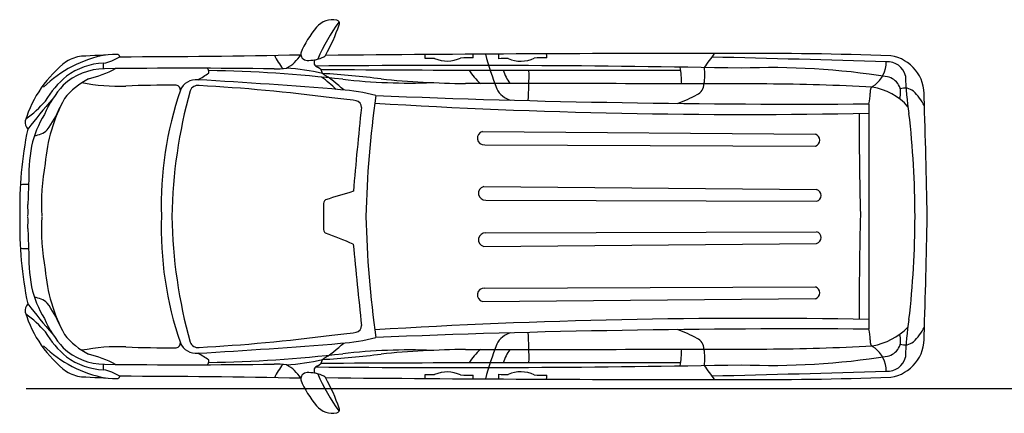
# Model space of a CAD drawing. Units: millimetres. Extents: x 6706 to 14603, y -289 to 4988.
# Drawn here: x 6706 to 11756, y -289 to 1732 of the extents above; entities that cross this region are included whole.
import ezdxf

# ---------------------------------------------------------------- set-up
doc = ezdxf.new("R2010")
doc.units = ezdxf.units.MM
doc.header["$MEASUREMENT"] = 0

msp = doc.modelspace()

# ---------------------------------------------------------------- linework, layer by layer
at = {"color": 7}
for p, q in [((11060.3, 1299.4), (11060.3, 143)), ((9079.4, 1157.7), (10786.9, 1143.1)), ((9090.6, 1088.7), (10786.6, 1082.9)), ((9085.4, 874.5), (10793, 859.9)), ((9096.7, 805.5), (10792.7, 799.7)), ((9096.7, 636.8), (10792.7, 642.7)), ((9085.4, 567.8), (10793, 582.5)), ((9090.6, 353.6), (10786.6, 359.5)), ((9079.4, 284.6), (10786.9, 299.3))]:
    msp.add_line(p, q, dxfattribs=at)
at = {"color": 5}
msp.add_line((6738.1, -161.5), (14602.9, -161.5), dxfattribs=at)
at = {"color": 7}
for centre, radius, start, end in [((8310.8, 1624.5), 107.3, 78.5282, 140.2898), ((9111.4, 1156.4), 952.7, 143.6938, 156.9703), ((8327.5, 1711.9), 18.3, 340.5333, 75.224), ((8620.5, 1361.9), 513.3, 139.8266, 157.272), ((7414, 2030.6), 985.8, 330.7318, 340.7653), ((7310.6, 1038.6), 601.8, 127.2922, 163.2198), ((7262.1, 939), 622.3, 100.7889, 134.1849), ((7045.5, 1353.6), 191.6, 97.049, 121.3036), ((56313.9, -936927.4), 939764.8, 92.9954849, 93.0066175), ((7091.6, 1737.9), 234, 280.8146, 303.0096), ((7204.3, 1538.3), 15.1, 12.827, 89.9176), ((7157, 49417.7), 47876.1, 270.07431, 271.18529), ((8544.9, 1835.4), 605.1, 208.2243, 215.9301), ((7989.6, 1647.1), 184.3, 297.1586, 328.8667), ((8181.1, 1557.1), 34.2, 174.7352, 266.9569), ((8188.2, 1694.3), 171.6, 267.043, 293.3921), ((8240.2, 1512.6), 25.1, 149.367, 251.9715), ((8245.6, 1571.9), 36.7, 287.0096, 320.6661), ((10405.6, -226159.3), 227717.9, 90.011393, 90.536348), ((8337.5, 1534.9), 448.4, 359.659, 2.2924), ((8814, 983), 550, 87.9181, 92.9298), ((8898.2, 1682.7), 163.2, 246.8299, 295.0062), ((9006.6, 1102.4), 434.2, 86.6895, 95.2074), ((8967.9, 1541.5), 64.1, 354.9027, 11.6728), ((10707.7, 1992.2), 1672, 195.1652, 201.5753), ((8714.6, 1534.1), 448.4, 359.659, 2.2924), ((9191.1, 982.2), 550, 87.9181, 92.9298), ((9275.3, 1681.9), 163.2, 246.8299, 295.0062), ((9383.7, 1101.6), 434.2, 86.6895, 95.2074), ((9345, 1540.7), 64.1, 354.9027, 11.6728), ((9147.8, 2314.7), 1353, 322.2282, 326.023), ((8359.4, -83864.2), 85424.7, 88.12762, 88.727376), ((10442.2, -20649.6), 22208.4, 88.11423, 90.21124), ((11158.4, 1422.8), 92.3, 12.8928, 94.9351), ((11141.5, 1345.4), 203.7, 356.6263, 81.1041), ((7145.4, 1159.7), 320.1, 90.9229, 132.5811), ((7145.7, 1176.7), 331.5, 91.7731, 127.0482), ((6913.1, 2025.6), 614.8, 283.6605, 297.5493), ((7247.3, 1487.6), 113.7, 169.6785, 184.0239), ((7544, -31263.4), 32745.7, 89.18282, 90.70641), ((7648.7, 1464.2), 27.4, 346.6104, 40.6032), ((7547, -5771.6), 7243.4, 83.53456, 88.98457), ((8025, 1741.1), 262.5, 266.9325, 280.6897), ((8000.7, 358.7), 1126.9, 76.7488, 86.283), ((8930.7, -74725.8), 76222.6, 88.891324, 90.531303), ((8219.2, 1451), 40, 6.4883, 70.6927), ((9703.4, 250559), 249087.2, 269.665789, 270.090319), ((9336.1, 1690.1), 391.8, 213.7116, 226.9483), ((9580.5, 1627.3), 425.1, 201.3829, 211.7128), ((7521.2, 1437.9), 1796.8, 356.1222, 1.0891), ((9381.5, 1385.5), 719.8, 1.3718, 8.1853), ((9987.9, 1449.4), 232.3, 348.3303, 9.0486), ((10559.9, -2258.5), 3744.3, 80.8335, 92.3631), ((10994.6, 1518.5), 156, 308.1511, 358.6661), ((7255.2, 1066.2), 486.1, 129.5052, 149.3306), ((7231.6, 1092), 378.2, 117.278, 141.6395), ((7610.7, 1336), 87.8, 83.9752, 157.3113), ((7212.5, 2138.4), 823.1, 299.6764, 304.2234), ((5692.8, -31462.4), 32942.1, 85.37014, 86.64624), ((7596.7, 582.1), 1078.7, 47.2395, 52.4402), ((8001.3, -2895.9), 4359.1, 82.6458, 86.6111), ((7757.6, 697.9), 908.5, 47.8098, 56.5065), ((8702.8, 4404.4), 2998, 263.485, 272.2677), ((9053.8, 6550.1), 5146.6, 264.4857, 269.315), ((11142, 1357.1), 82.1, 338.105, 79.9001), ((12884.2, 1501.2), 1636.8, 182.0206, 188.8245), ((7346.7, 1021), 561.1, 138.1432, 156.4682), ((7209.9, 2346.1), 955.9, 258.805, 272.442), ((7470.9, -4454.1), 5849.3, 89.68368, 92.15805), ((9239.7, 782.5), 1808, 161.0431, 181.8646), ((10097.7, 670.8), 2612.4, 164.5441, 178.8944), ((7505.3, 1370.8), 24.4, 357.8406, 94.9763), ((7619.6, 1351.2), 42.8, 82.0161, 158.3689), ((7130, -7640), 9047.2, 82.53021, 86.86023), ((8287.3, 429), 945.4, 74.9756, 86.0854), ((8985.1, -538305), 539708.8, 89.835116, 89.999237), ((9250, 1423), 107.3, 205.144, 256.258), ((10153.8, 1402.8), 61.6, 295.2187, 359.6733), ((10496.4, -8467.2), 9868.9, 86.61565, 89.75722), ((11102.9, 1362.7), 35.2, 109.9257, 192.6482), ((11033.7, 1084.3), 303.6, 41.3084, 81.42), ((11244.7, 1308.3), 72.1, 51.3907, 108.5929), ((11077, 1146.3), 304.9, 28.1311, 45.7493), ((6470.1, 1614.5), 474.3, 304.3538, 320.7091), ((9380.4, -892.5), 3345.4, 138.5258, 141.9341), ((7684.9, 922.8), 851.7, 151.6863, 175.2546), ((7548.6, -5708.7), 7079.7, 82.84006, 83.85702), ((8423.7, 1281.9), 34.7, 357.9286, 77.8509), ((13753.5, 602.9), 5273.2, 171.941, 178.7145), ((10716, 55712.4), 54414.1, 267.70012, 270.36256), ((9890.3, 1860.4), 589.4, 288.6806, 299.4435), ((10895.2, 1352.1), 173.3, 342.2909, 0.9463), ((-63911.6, -921.5), 75290.3, 1.250193, 1.716285), ((6365.8, 1515.3), 594.5, 323.9633, 336.6833), ((29788.9, -991.2), 21451.2, 173.92055, 175.07465), ((10415.7, 32073.2), 30828, 266.488, 271.19819), ((6784.7, 1204.1), 51, 170.6339, 221.5795), ((7323.3, 948.3), 573.8, 148.8539, 166.4833), ((24694.9, 1146.8), 13683.1, 179.5641, 181.74027), ((6687.6, 716.4), 4610.2, 0.0589, 6.647), ((8710.1, 767), 2004.5, 168.3968, 181.2868), ((6770.9, 1248.5), 112.3, 275.3741, 312.3597), ((9087.5, 1123.6), 35, 103.3907, 275.1434), ((10778.2, 1113), 31.3, 285.5713, 73.8126), ((8034.5, 894.3), 1282.9, 171.5676, 180.4009), ((8012.6, 781), 1195.5, 169.7745, 182.8151), ((6733.3, 719.9), 166.4, 83.6679, 98.36), ((12031, 631.6), 5285.5, 177.2491, 178.3699), ((9093.5, 840.4), 35, 103.3907, 275.1434), ((10784.3, 829.8), 31.3, 285.5713, 73.8126), ((13025.5, -14486.3), 16014.3, 106.72503, 107.25807), ((5478.7, 740.5), 1269.6, 359.1721, 1.8749), ((8291.3, 784.9), 27.8, 127.2699, 187.993), ((9481.9, 762.3), 1218.3, 179.1189, 181.9335), ((8710.1, 675.3), 2004.5, 178.7132, 191.6032), ((5478.7, 701.9), 1269.6, 358.1251, 0.8279), ((8012.6, 661.4), 1195.5, 177.1849, 190.2255), ((9245.7, 661.2), 1814.2, 178.0259, 198.936), ((10097.7, 771.6), 2612.4, 181.1056, 195.4559), ((9481.9, 680.1), 1218.3, 178.0665, 180.8811), ((13753.5, 839.5), 5273.2, 181.2855, 188.059), ((26182.2, 296.3), 15170.4, 178.35703, 180.38964), ((6687.6, 725.9), 4610.2, 353.353, 359.9411), ((-63911.6, 2363.9), 75290.3, 358.283715, 358.749807), ((12031, 810.7), 5285.5, 181.6301, 182.7509), ((8291.3, 657.5), 27.8, 172.007, 232.7301), ((7178.8, -2360.1), 3189.5, 67.1662, 69.9081), ((9093.5, 601.9), 35, 84.8566, 256.6093), ((10784.3, 612.5), 31.3, 286.1874, 74.4287), ((6733.3, 722.4), 166.4, 261.64, 276.3321), ((8034.5, 548.1), 1282.9, 179.5991, 188.4324), ((87788.7, 8324.6), 79749.2, 185.573227, 185.874889), ((7684.9, 519.6), 851.7, 184.7454, 208.3137), ((7323.3, 494), 573.8, 193.5167, 211.1461), ((9087.5, 318.7), 35, 84.8566, 256.6093), ((10778.2, 329.3), 31.3, 286.1874, 74.4287), ((6770.9, 193.9), 112.3, 47.6403, 84.6259), ((6784.7, 238.3), 51, 138.4205, 189.3661), ((9380.4, 2334.8), 3345.4, 218.0659, 221.4742), ((6365.8, -72.9), 594.5, 23.3167, 36.0367), ((7310.6, 403.7), 601.8, 196.7802, 232.7078), ((6470.1, -172.1), 474.3, 39.2909, 55.6462), ((7346.7, 421.3), 561.1, 203.5318, 221.8568), ((8423.7, 160.4), 34.7, 282.1491, 2.0714), ((10469.8, -31946.8), 32144.8, 88.94734, 93.46455), ((11025.8, 382.9), 329.4, 279.3003, 315.5959), ((12884.2, -58.8), 1636.8, 171.1755, 177.9794), ((11077, 296), 304.9, 314.2507, 331.8689), ((7255.2, 376.1), 486.1, 210.6694, 230.4948), ((7231.6, 350.3), 378.2, 218.3605, 242.722), ((7130, 9082.4), 9047.2, 273.13977, 277.46979), ((7548.6, 7151), 7079.7, 276.14298, 277.15994), ((10716, -54270), 54414.1, 89.63744, 92.29988), ((9250, 19.3), 107.3, 103.742, 154.856), ((7521.2, 4.5), 1796.8, 358.9109, 3.8778), ((9890.3, -418), 589.4, 60.5565, 71.3194), ((10895.2, 90.2), 173.3, 359.0537, 17.7091), ((11142, 85.2), 82.1, 280.0999, 21.895), ((11141.5, 96.9), 203.7, 278.8959, 3.3737), ((7262.1, 503.4), 622.3, 225.8151, 259.2111), ((7209.9, -903.7), 955.9, 87.558, 101.195), ((7470.9, 5896.4), 5849.3, 267.84195, 270.31632), ((7505.3, 71.6), 24.4, 265.0237, 2.1594), ((7610.7, 106.3), 87.8, 202.6887, 276.0248), ((7619.6, 91.2), 42.8, 201.6311, 277.9839), ((5692.8, 32904.7), 32942.1, 273.35376, 274.62986), ((7757.6, 744.5), 908.5, 303.4935, 312.1902), ((8287.3, 1013.3), 945.4, 273.9146, 285.0244), ((10707.7, -549.9), 1672, 158.4247, 164.8348), ((10153.8, 39.5), 61.6, 0.3267, 64.7813), ((10496.4, 9909.5), 9868.9, 270.24278, 273.38435), ((11102.9, 79.6), 35.2, 167.3518, 250.0743), ((11244.7, 134), 72.1, 251.4071, 308.6093), ((7145.4, 282.6), 320.1, 227.4189, 269.0771), ((7145.7, 265.7), 331.5, 232.9518, 268.2269), ((6913.1, -583.3), 614.8, 62.4507, 76.3395), ((7212.5, -696.1), 823.1, 55.7766, 60.3236), ((7547, 7214), 7243.4, 271.01543, 276.46544), ((8001.3, 4338.3), 4359.1, 273.3889, 277.3542), ((8702.8, -2962), 2998, 87.7323, 96.515), ((9053.8, -5107.8), 5146.6, 90.685, 95.5143), ((8985.1, 539747.3), 539708.8, 270.000763, 270.164884), ((9336.1, -247.8), 391.8, 133.0517, 146.2884), ((9580.5, -184.9), 425.1, 148.2872, 158.6171), ((9381.5, 56.9), 719.8, 351.8147, 358.6282), ((9987.9, -7.1), 232.3, 350.9514, 11.6697), ((10559.9, 3700.8), 3744.3, 267.6369, 279.1665), ((10994.6, -76.1), 156, 1.3339, 51.8489), ((7247.3, -45.3), 113.7, 175.9761, 190.3215), ((7544, 32705.7), 32745.7, 269.29359, 270.81718), ((7648.7, -21.9), 27.4, 319.3968, 13.3896), ((8025, -298.8), 262.5, 79.3103, 93.0675), ((8544.9, -393.1), 605.1, 144.0699, 151.7757), ((8000.7, 1083.7), 1126.9, 273.717, 283.2512), ((7989.6, -204.8), 184.3, 31.1333, 62.8414), ((8240.2, -70.3), 25.1, 108.0285, 210.633), ((8930.7, 76168.1), 76222.6, 269.468697, 271.108676), ((8219.2, -8.7), 40, 289.3073, 353.5117), ((9703.4, -249116.6), 249087.2, 89.909681, 90.334211), ((9147.8, -872.4), 1353, 33.977, 37.7718), ((11158.4, 19.5), 92.3, 265.0649, 347.1072), ((7045.5, 88.7), 191.6, 238.6964, 262.951), ((7091.6, -295.6), 234, 56.9904, 79.1854), ((7204.3, -95.9), 15.1, 270.0824, 347.173), ((7157, -47975.4), 47876.1, 88.81471, 89.92569), ((8181.1, -114.8), 34.2, 93.0431, 185.2648), ((8188.2, -252), 171.6, 66.6079, 92.957), ((9111.4, 285.9), 952.7, 203.0297, 216.3062), ((8245.6, -129.5), 36.7, 39.3339, 72.9904), ((8337.5, -92.6), 448.4, 357.7076, 0.341), ((8814, 459.4), 550, 267.0702, 272.0819), ((8898.2, -240.3), 163.2, 64.9938, 113.1701), ((9006.6, 340), 434.2, 264.7926, 273.3105), ((8967.9, -99.2), 64.1, 348.3272, 5.0973), ((8714.6, -91.8), 448.4, 357.7076, 0.341), ((9191.1, 460.1), 550, 267.0702, 272.0819), ((9275.3, -239.6), 163.2, 64.9938, 113.1701), ((9383.7, 340.7), 434.2, 264.7926, 273.3105), ((9345, -98.4), 64.1, 348.3272, 5.0973), ((8359.4, 85306.6), 85424.7, 271.272624, 271.87238), ((56313.9, 938369.7), 939764.8, 266.9933825, 267.0045151), ((8620.5, 80.4), 513.3, 202.728, 220.1734), ((7414, -588.2), 985.8, 19.2347, 29.2682), ((10405.6, 227601.6), 227717.9, 269.463652, 269.988607), ((10442.2, 22092), 22208.4, 269.78876, 271.88577), ((8310.8, -182.2), 107.3, 219.7102, 281.4718), ((8327.5, -269.6), 18.3, 284.776, 19.4667)]:
    msp.add_arc(centre, radius, start, end, dxfattribs=at)

doc.saveas('drawing.dxf')
